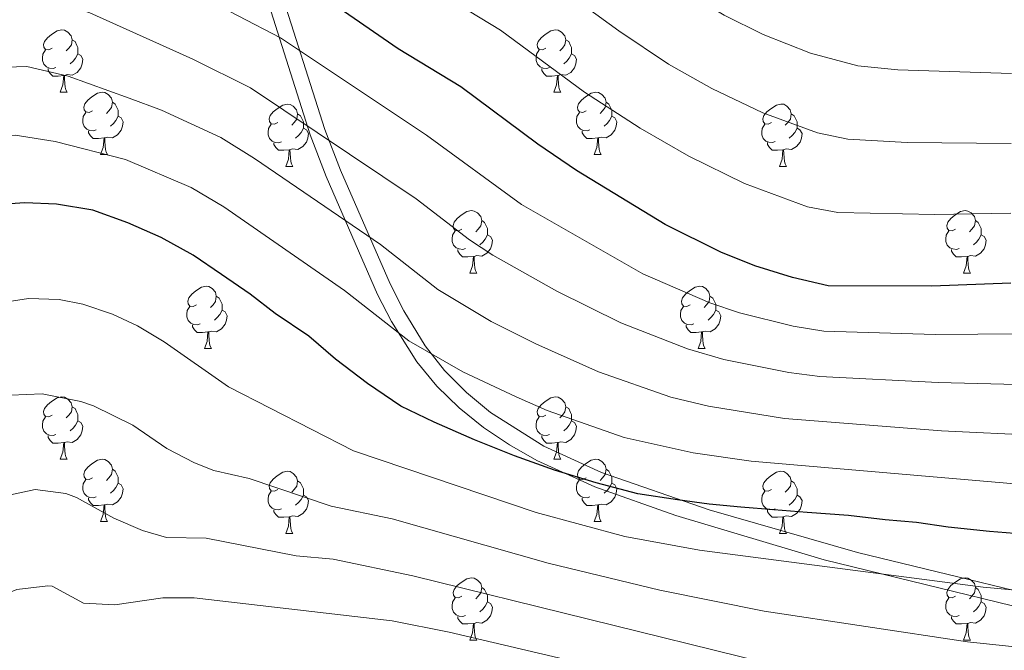
# Model space of a CAD drawing. Units: metres. Extents: x 592375 to 596871, y 4767990 to 4771022.
# Drawn here: x 594922 to 595080, y 4769318 to 4769419 of the extents above; entities that cross this region are included whole.
import ezdxf

# ---------------------------------------------------------------- set-up
doc = ezdxf.new("R2010")
doc.units = ezdxf.units.M
doc.header["$MEASUREMENT"] = 0
doc.linetypes.add('DGN Style 3', pattern=[1147.6976, 819.784, -327.9136])
for name, color, linetype, lineweight in [('Nivel 21', 7, 'Continuous', 0), ('Nivel 36', 7, 'Continuous', 0), ('Nivel 4', 7, 'Continuous', 0), ('Nivel 5', 7, 'Continuous', 0), ('Nivel 61', 7, 'Continuous', 0), ('Nivel 63', 7, 'Continuous', 0)]:
    doc.layers.add(name, color=color, linetype=linetype, lineweight=lineweight)

msp = doc.modelspace()

# ---------------------------------------------------------------- linework, layer by layer
at = {"layer": 'Nivel 21', "color": 250, "linetype": 'Continuous', "lineweight": 0}
msp.add_polyline3d([(595097.81, 4769323.47, 1032.52), (595056.31, 4769333.51, 1028.61), (595032.45, 4769340.38, 1026.26), (595015.13, 4769346.37, 1024.52), (595005.88, 4769350.63, 1023.5), (594997.31, 4769356.02, 1022.35), (594993.44, 4769359.21, 1021.71), (594989.91, 4769362.76, 1021.02), (594986.79, 4769366.71, 1020.26), (594983.36, 4769372.34, 1019.06), (594981.16, 4769376.68, 1017.9), (594973.2, 4769394.98, 1012.22), (594970.66, 4769401.49, 1010), (594963.37, 4769424.6, 1001.78), (594961.24, 4769429.56, 1000), (594958.91, 4769433.83, 998.67), (594956.34, 4769437.99, 997.67), (594944.14, 4769456, 994.04), (594941, 4769460.19, 993.05), (594937.14, 4769463.31, 992.39), (594932.47, 4769465.3, 991.97), (594929.87, 4769466.06, 991.75), (594920.07, 4769468.41, 991.02)], dxfattribs=at)
at = {"layer": 'Nivel 21', "color": 250, "linetype": 'DGN Style 3', "lineweight": 0}
msp.add_polyline3d([(595092.64, 4769322.11, 1032.09), (595050.92, 4769332.34, 1028.16), (595027.1, 4769339.47, 1025.83), (595014.05, 4769344.07, 1024.53), (595004.78, 4769348.31, 1023.51), (595000.37, 4769350.82, 1022.97), (594996.17, 4769353.63, 1022.39), (594992.25, 4769356.77, 1021.77), (594988.66, 4769360.27, 1021.11), (594985.46, 4769364.15, 1020.4), (594981.39, 4769370.67, 1019.11), (594979.17, 4769375.01, 1018.01), (594970.91, 4769393.96, 1012.25), (594968.31, 4769400.65, 1010), (594961, 4769423.79, 1001.64), (594958.99, 4769428.44, 1000), (594954.08, 4769436.86, 997.79), (594942.06, 4769454.59, 993.96), (594939.31, 4769458.25, 993.05), (594935.42, 4769461.32, 992.37), (594929.05, 4769463.66, 991.75), (594919.25, 4769466.01, 991)], dxfattribs=at)
at = {"layer": 'Nivel 36', "color": 92, "linetype": 'Continuous', "lineweight": 0}
for p, q in [((594928.18, 4769407.5), (594929.3, 4769407.5)), ((595007.51, 4769407.5), (595008.63, 4769407.5)), ((594934.65, 4769397.47), (594935.78, 4769397.47)), ((595013.98, 4769397.47), (595015.11, 4769397.47)), ((594964.43, 4769395.56), (594965.55, 4769395.56)), ((595043.75, 4769395.57), (595044.88, 4769395.57)), ((594994, 4769378.42), (594995.13, 4769378.42)), ((595073.33, 4769378.42), (595074.46, 4769378.42)), ((594951.37, 4769366.28), (594952.49, 4769366.28)), ((595030.7, 4769366.28), (595031.82, 4769366.28)), ((594928.18, 4769348.51), (594929.3, 4769348.51)), ((595007.51, 4769348.51), (595008.63, 4769348.51)), ((594934.65, 4769338.48), (594935.78, 4769338.48)), ((595013.98, 4769338.48), (595015.11, 4769338.48)), ((594964.43, 4769336.57), (594965.55, 4769336.57)), ((595043.75, 4769336.57), (595044.88, 4769336.57)), ((594994, 4769319.43), (594995.13, 4769319.43)), ((595073.33, 4769319.43), (595074.46, 4769319.43))]:
    msp.add_line(p, q, dxfattribs=at)
at = {"layer": 'Nivel 36', "color": 92, "linetype": 'Continuous', "lineweight": 0, "flags": 128}
for points in [[(594926.88, 4769414.56), (594926.35, 4769414.3), (594925.82, 4769414.35), (594925.55, 4769414.72), (594925.5, 4769415.15), (594925.66, 4769415.67), (594926.14, 4769416.26), (594926.77, 4769416.79), (594927.67, 4769417.38), (594928.42, 4769417.54), (594928.84, 4769417.48), (594929.37, 4769417.17), (594929.9, 4769416.58), (594930.06, 4769415.94), (594929.95, 4769415.09), (594929.53, 4769414.56), (594929.11, 4769414.14)], [(595006.21, 4769414.56), (595005.68, 4769414.3), (595005.15, 4769414.35), (595004.88, 4769414.72), (595004.83, 4769415.15), (595004.99, 4769415.67), (595005.47, 4769416.26), (595006.1, 4769416.79), (595007, 4769417.38), (595007.75, 4769417.54), (595008.17, 4769417.48), (595008.7, 4769417.17), (595009.23, 4769416.58), (595009.39, 4769415.94), (595009.28, 4769415.09), (595008.86, 4769414.56), (595008.44, 4769414.14)], [(594930.06, 4769415.94), (594930.54, 4769415.63), (594930.85, 4769414.99), (594931.01, 4769414.67), (594931.01, 4769414.09), (594931.01, 4769413.66), (594930.64, 4769412.97), (594930.22, 4769412.49), (594929.74, 4769412.07)], [(595009.39, 4769415.94), (595009.87, 4769415.63), (595010.18, 4769414.99), (595010.34, 4769414.67), (595010.34, 4769414.09), (595010.34, 4769413.66), (595009.97, 4769412.97), (595009.55, 4769412.49), (595009.07, 4769412.07)], [(594927.46, 4769411.48), (594927.04, 4769411.32), (594926.45, 4769411.38), (594925.98, 4769411.59), (594925.55, 4769412.02), (594925.34, 4769412.6), (594925.34, 4769413.02), (594925.39, 4769413.61), (594925.82, 4769414.3)], [(594931.01, 4769413.66), (594931.47, 4769413.41), (594931.81, 4769412.8), (594931.7, 4769412.07), (594931.49, 4769411.43), (594930.91, 4769410.69), (594930.11, 4769410.21), (594929.26, 4769410.32), (594928.83, 4769410.19)], [(595006.79, 4769411.48), (595006.37, 4769411.32), (595005.78, 4769411.38), (595005.31, 4769411.59), (595004.88, 4769412.02), (595004.67, 4769412.6), (595004.67, 4769413.02), (595004.72, 4769413.61), (595005.15, 4769414.3)], [(595010.34, 4769413.66), (595010.8, 4769413.41), (595011.14, 4769412.8), (595011.03, 4769412.07), (595010.82, 4769411.43), (595010.24, 4769410.69), (595009.44, 4769410.21), (595008.59, 4769410.32), (595008.16, 4769410.19)], [(594928.72, 4769410.19), (594927.83, 4769410.1), (594926.99, 4769410.1), (594926.56, 4769410.53), (594926.24, 4769411.01), (594926.24, 4769411.32)], [(595008.05, 4769410.19), (595007.16, 4769410.1), (595006.32, 4769410.1), (595005.89, 4769410.53), (595005.57, 4769411.01), (595005.57, 4769411.32)], [(594928.18, 4769407.5), (594928.61, 4769408.66), (594928.72, 4769410.19), (594928.83, 4769410.19), (594928.87, 4769409.6), (594928.9, 4769408.92), (594928.97, 4769408.3), (594929.09, 4769407.9), (594929.3, 4769407.5)], [(595007.51, 4769407.5), (595007.94, 4769408.66), (595008.05, 4769410.19), (595008.16, 4769410.19), (595008.2, 4769409.6), (595008.23, 4769408.92), (595008.3, 4769408.3), (595008.42, 4769407.9), (595008.63, 4769407.5)], [(594933.35, 4769404.53), (594932.82, 4769404.26), (594932.29, 4769404.32), (594932.03, 4769404.69), (594931.97, 4769405.11), (594932.13, 4769405.63), (594932.61, 4769406.23), (594933.25, 4769406.76), (594934.15, 4769407.34), (594934.89, 4769407.5), (594935.32, 4769407.45), (594935.85, 4769407.13), (594936.38, 4769406.55), (594936.54, 4769405.91), (594936.43, 4769405.06), (594936, 4769404.53), (594935.58, 4769404.1)], [(595012.68, 4769404.53), (595012.15, 4769404.26), (595011.62, 4769404.32), (595011.36, 4769404.69), (595011.3, 4769405.11), (595011.46, 4769405.63), (595011.94, 4769406.23), (595012.58, 4769406.76), (595013.48, 4769407.34), (595014.22, 4769407.5), (595014.65, 4769407.45), (595015.18, 4769407.13), (595015.71, 4769406.55), (595015.87, 4769405.91), (595015.76, 4769405.06), (595015.33, 4769404.53), (595014.91, 4769404.1)], [(594936.54, 4769405.91), (594937.01, 4769405.59), (594937.33, 4769404.95), (594937.49, 4769404.63), (594937.49, 4769404.05), (594937.49, 4769403.63), (594937.12, 4769402.94), (594936.7, 4769402.46), (594936.22, 4769402.04)], [(594963.13, 4769402.62), (594962.6, 4769402.36), (594962.07, 4769402.41), (594961.8, 4769402.78), (594961.75, 4769403.21), (594961.91, 4769403.73), (594962.39, 4769404.32), (594963.02, 4769404.85), (594963.92, 4769405.44), (594964.67, 4769405.6), (594965.09, 4769405.54), (594965.62, 4769405.23), (594966.15, 4769404.64), (594966.31, 4769404), (594966.2, 4769403.15), (594965.78, 4769402.62), (594965.36, 4769402.2)], [(595015.87, 4769405.91), (595016.34, 4769405.59), (595016.66, 4769404.95), (595016.82, 4769404.63), (595016.82, 4769404.05), (595016.82, 4769403.63), (595016.45, 4769402.94), (595016.03, 4769402.46), (595015.55, 4769402.04)], [(595042.45, 4769402.63), (595041.92, 4769402.36), (595041.39, 4769402.41), (595041.13, 4769402.79), (595041.07, 4769403.21), (595041.23, 4769403.73), (595041.71, 4769404.33), (595042.35, 4769404.85), (595043.25, 4769405.44), (595043.99, 4769405.6), (595044.42, 4769405.55), (595044.95, 4769405.23), (595045.48, 4769404.65), (595045.64, 4769404.01), (595045.53, 4769403.15), (595045.1, 4769402.63), (595044.68, 4769402.2)], [(594933.94, 4769401.45), (594933.51, 4769401.29), (594932.93, 4769401.35), (594932.45, 4769401.56), (594932.03, 4769401.98), (594931.81, 4769402.57), (594931.81, 4769402.99), (594931.87, 4769403.57), (594932.29, 4769404.26)], [(594937.49, 4769403.63), (594937.94, 4769403.38), (594938.29, 4769402.76), (594938.18, 4769402.04), (594937.97, 4769401.4), (594937.38, 4769400.66), (594936.59, 4769400.18), (594935.74, 4769400.28), (594935.31, 4769400.15)], [(594966.31, 4769404), (594966.79, 4769403.69), (594967.1, 4769403.05), (594967.26, 4769402.73), (594967.26, 4769402.15), (594967.26, 4769401.72), (594966.89, 4769401.03), (594966.47, 4769400.55), (594965.99, 4769400.13)], [(595013.27, 4769401.45), (595012.84, 4769401.29), (595012.26, 4769401.35), (595011.78, 4769401.56), (595011.36, 4769401.98), (595011.14, 4769402.57), (595011.14, 4769402.99), (595011.2, 4769403.57), (595011.62, 4769404.26)], [(595016.82, 4769403.63), (595017.27, 4769403.38), (595017.62, 4769402.76), (595017.51, 4769402.04), (595017.3, 4769401.4), (595016.71, 4769400.66), (595015.92, 4769400.18), (595015.07, 4769400.28), (595014.64, 4769400.15)], [(595045.64, 4769404.01), (595046.11, 4769403.69), (595046.43, 4769403.05), (595046.59, 4769402.73), (595046.59, 4769402.15), (595046.59, 4769401.73), (595046.22, 4769401.03), (595045.8, 4769400.55), (595045.32, 4769400.13)], [(594963.71, 4769399.54), (594963.29, 4769399.38), (594962.7, 4769399.44), (594962.23, 4769399.65), (594961.8, 4769400.08), (594961.59, 4769400.66), (594961.59, 4769401.08), (594961.64, 4769401.67), (594962.07, 4769402.36)], [(595043.04, 4769399.55), (595042.61, 4769399.39), (595042.03, 4769399.45), (595041.55, 4769399.65), (595041.13, 4769400.08), (595040.91, 4769400.67), (595040.91, 4769401.09), (595040.97, 4769401.67), (595041.39, 4769402.36)], [(594935.2, 4769400.15), (594934.31, 4769400.07), (594933.46, 4769400.07), (594933.04, 4769400.5), (594932.72, 4769400.97), (594932.72, 4769401.29)], [(594967.26, 4769401.72), (594967.72, 4769401.47), (594968.06, 4769400.86), (594967.95, 4769400.13), (594967.74, 4769399.49), (594967.16, 4769398.75), (594966.36, 4769398.27), (594965.51, 4769398.38), (594965.08, 4769398.25)], [(595014.53, 4769400.15), (595013.64, 4769400.07), (595012.79, 4769400.07), (595012.37, 4769400.5), (595012.05, 4769400.97), (595012.05, 4769401.29)], [(595046.59, 4769401.73), (595047.04, 4769401.47), (595047.39, 4769400.86), (595047.28, 4769400.13), (595047.07, 4769399.49), (595046.48, 4769398.75), (595045.69, 4769398.27), (595044.84, 4769398.38), (595044.41, 4769398.25)], [(594934.65, 4769397.47), (594935.09, 4769398.63), (594935.2, 4769400.15), (594935.31, 4769400.15), (594935.34, 4769399.57), (594935.38, 4769398.88), (594935.45, 4769398.27), (594935.56, 4769397.87), (594935.78, 4769397.47)], [(594964.97, 4769398.25), (594964.08, 4769398.16), (594963.24, 4769398.16), (594962.81, 4769398.59), (594962.49, 4769399.07), (594962.49, 4769399.38)], [(595013.98, 4769397.47), (595014.42, 4769398.63), (595014.53, 4769400.15), (595014.64, 4769400.15), (595014.67, 4769399.57), (595014.71, 4769398.88), (595014.78, 4769398.27), (595014.89, 4769397.87), (595015.11, 4769397.47)], [(595044.3, 4769398.25), (595043.41, 4769398.17), (595042.56, 4769398.17), (595042.14, 4769398.59), (595041.82, 4769399.07), (595041.82, 4769399.39)], [(594964.43, 4769395.56), (594964.86, 4769396.72), (594964.97, 4769398.25), (594965.08, 4769398.25), (594965.12, 4769397.66), (594965.15, 4769396.98), (594965.22, 4769396.36), (594965.34, 4769395.96), (594965.55, 4769395.56)], [(595043.75, 4769395.57), (595044.19, 4769396.73), (595044.3, 4769398.25), (595044.41, 4769398.25), (595044.44, 4769397.67), (595044.48, 4769396.98), (595044.55, 4769396.37), (595044.66, 4769395.97), (595044.88, 4769395.57)], [(594992.7, 4769385.48), (594992.17, 4769385.22), (594991.64, 4769385.27), (594991.38, 4769385.64), (594991.32, 4769386.07), (594991.48, 4769386.59), (594991.96, 4769387.18), (594992.6, 4769387.71), (594993.5, 4769388.3), (594994.24, 4769388.46), (594994.67, 4769388.4), (594995.2, 4769388.09), (594995.73, 4769387.5), (594995.89, 4769386.86), (594995.78, 4769386.01), (594995.35, 4769385.48), (594994.93, 4769385.06)], [(595072.03, 4769385.48), (595071.5, 4769385.22), (595070.97, 4769385.27), (595070.71, 4769385.64), (595070.65, 4769386.07), (595070.81, 4769386.59), (595071.29, 4769387.18), (595071.93, 4769387.71), (595072.83, 4769388.3), (595073.57, 4769388.46), (595074, 4769388.4), (595074.53, 4769388.09), (595075.06, 4769387.5), (595075.22, 4769386.86), (595075.11, 4769386.01), (595074.68, 4769385.48), (595074.26, 4769385.06)], [(594995.89, 4769386.86), (594996.36, 4769386.55), (594996.68, 4769385.91), (594996.84, 4769385.59), (594996.84, 4769385.01), (594996.84, 4769384.58), (594996.47, 4769383.89), (594996.05, 4769383.41), (594995.57, 4769382.99)], [(595075.22, 4769386.86), (595075.69, 4769386.55), (595076.01, 4769385.91), (595076.17, 4769385.59), (595076.17, 4769385.01), (595076.17, 4769384.58), (595075.8, 4769383.89), (595075.38, 4769383.41), (595074.9, 4769382.99)], [(594993.29, 4769382.4), (594992.86, 4769382.24), (594992.28, 4769382.3), (594991.8, 4769382.51), (594991.38, 4769382.94), (594991.16, 4769383.52), (594991.16, 4769383.94), (594991.22, 4769384.53), (594991.64, 4769385.22)], [(594996.84, 4769384.58), (594997.29, 4769384.33), (594997.64, 4769383.72), (594997.53, 4769382.99), (594997.32, 4769382.35), (594996.73, 4769381.61), (594995.94, 4769381.13), (594995.09, 4769381.24), (594994.66, 4769381.11)], [(595072.62, 4769382.4), (595072.19, 4769382.24), (595071.61, 4769382.3), (595071.13, 4769382.51), (595070.71, 4769382.94), (595070.49, 4769383.52), (595070.49, 4769383.94), (595070.55, 4769384.53), (595070.97, 4769385.22)], [(595076.17, 4769384.58), (595076.62, 4769384.33), (595076.97, 4769383.72), (595076.86, 4769382.99), (595076.65, 4769382.35), (595076.06, 4769381.61), (595075.27, 4769381.13), (595074.42, 4769381.24), (595073.99, 4769381.11)], [(594994.55, 4769381.11), (594993.66, 4769381.02), (594992.81, 4769381.02), (594992.39, 4769381.45), (594992.07, 4769381.93), (594992.07, 4769382.24)], [(595073.88, 4769381.11), (595072.99, 4769381.02), (595072.14, 4769381.02), (595071.72, 4769381.45), (595071.4, 4769381.93), (595071.4, 4769382.24)], [(594994, 4769378.42), (594994.44, 4769379.58), (594994.55, 4769381.11), (594994.66, 4769381.11), (594994.69, 4769380.52), (594994.73, 4769379.84), (594994.8, 4769379.22), (594994.91, 4769378.82), (594995.13, 4769378.42)], [(595073.33, 4769378.42), (595073.77, 4769379.58), (595073.88, 4769381.11), (595073.99, 4769381.11), (595074.02, 4769380.52), (595074.06, 4769379.84), (595074.13, 4769379.22), (595074.24, 4769378.82), (595074.46, 4769378.42)], [(594950.07, 4769373.34), (594949.54, 4769373.08), (594949.01, 4769373.13), (594948.74, 4769373.5), (594948.69, 4769373.93), (594948.85, 4769374.45), (594949.33, 4769375.04), (594949.96, 4769375.57), (594950.86, 4769376.16), (594951.61, 4769376.32), (594952.03, 4769376.26), (594952.56, 4769375.95), (594953.09, 4769375.36), (594953.25, 4769374.72), (594953.14, 4769373.87), (594952.72, 4769373.34), (594952.3, 4769372.92)], [(595029.4, 4769373.34), (595028.86, 4769373.08), (595028.34, 4769373.13), (595028.07, 4769373.5), (595028.02, 4769373.93), (595028.18, 4769374.45), (595028.66, 4769375.04), (595029.29, 4769375.57), (595030.19, 4769376.16), (595030.94, 4769376.32), (595031.36, 4769376.26), (595031.89, 4769375.95), (595032.42, 4769375.36), (595032.58, 4769374.72), (595032.47, 4769373.87), (595032.04, 4769373.34), (595031.62, 4769372.92)], [(594953.25, 4769374.72), (594953.73, 4769374.41), (594954.04, 4769373.77), (594954.2, 4769373.45), (594954.2, 4769372.87), (594954.2, 4769372.44), (594953.83, 4769371.75), (594953.41, 4769371.27), (594952.93, 4769370.85)], [(595032.58, 4769374.72), (595033.06, 4769374.41), (595033.37, 4769373.77), (595033.53, 4769373.45), (595033.53, 4769372.87), (595033.53, 4769372.44), (595033.16, 4769371.75), (595032.74, 4769371.27), (595032.26, 4769370.85)], [(594950.65, 4769370.26), (594950.23, 4769370.1), (594949.64, 4769370.16), (594949.17, 4769370.37), (594948.74, 4769370.8), (594948.53, 4769371.38), (594948.53, 4769371.8), (594948.58, 4769372.39), (594949.01, 4769373.08)], [(594954.2, 4769372.44), (594954.66, 4769372.19), (594955, 4769371.58), (594954.89, 4769370.85), (594954.68, 4769370.21), (594954.1, 4769369.47), (594953.3, 4769368.99), (594952.45, 4769369.1), (594952.02, 4769368.97)], [(595029.98, 4769370.26), (595029.56, 4769370.1), (595028.97, 4769370.16), (595028.5, 4769370.37), (595028.07, 4769370.8), (595027.86, 4769371.38), (595027.86, 4769371.8), (595027.91, 4769372.39), (595028.34, 4769373.08)], [(595033.53, 4769372.44), (595033.98, 4769372.19), (595034.33, 4769371.58), (595034.22, 4769370.85), (595034.01, 4769370.21), (595033.42, 4769369.47), (595032.63, 4769368.99), (595031.78, 4769369.1), (595031.35, 4769368.97)], [(594951.91, 4769368.97), (594951.02, 4769368.88), (594950.18, 4769368.88), (594949.75, 4769369.31), (594949.43, 4769369.79), (594949.43, 4769370.1)], [(594951.37, 4769366.28), (594951.8, 4769367.44), (594951.91, 4769368.97), (594952.02, 4769368.97), (594952.06, 4769368.38), (594952.09, 4769367.7), (594952.16, 4769367.08), (594952.28, 4769366.68), (594952.49, 4769366.28)], [(595031.24, 4769368.97), (595030.35, 4769368.88), (595029.5, 4769368.88), (595029.08, 4769369.31), (595028.76, 4769369.79), (595028.76, 4769370.1)], [(595030.7, 4769366.28), (595031.13, 4769367.44), (595031.24, 4769368.97), (595031.35, 4769368.97), (595031.38, 4769368.38), (595031.42, 4769367.7), (595031.49, 4769367.08), (595031.6, 4769366.68), (595031.82, 4769366.28)], [(594926.88, 4769355.57), (594926.35, 4769355.31), (594925.82, 4769355.36), (594925.55, 4769355.73), (594925.5, 4769356.16), (594925.66, 4769356.68), (594926.14, 4769357.27), (594926.77, 4769357.8), (594927.67, 4769358.39), (594928.42, 4769358.55), (594928.84, 4769358.49), (594929.37, 4769358.18), (594929.9, 4769357.59), (594930.06, 4769356.95), (594929.95, 4769356.1), (594929.53, 4769355.57), (594929.11, 4769355.15)], [(595006.21, 4769355.57), (595005.68, 4769355.31), (595005.15, 4769355.36), (595004.88, 4769355.73), (595004.83, 4769356.16), (595004.99, 4769356.68), (595005.47, 4769357.27), (595006.1, 4769357.8), (595007, 4769358.39), (595007.75, 4769358.55), (595008.17, 4769358.49), (595008.7, 4769358.18), (595009.23, 4769357.59), (595009.39, 4769356.95), (595009.28, 4769356.1), (595008.86, 4769355.57), (595008.44, 4769355.15)], [(594930.06, 4769356.95), (594930.54, 4769356.64), (594930.85, 4769356), (594931.01, 4769355.68), (594931.01, 4769355.1), (594931.01, 4769354.67), (594930.64, 4769353.98), (594930.22, 4769353.5), (594929.74, 4769353.08)], [(595009.39, 4769356.95), (595009.87, 4769356.64), (595010.18, 4769356), (595010.34, 4769355.68), (595010.34, 4769355.1), (595010.34, 4769354.67), (595009.97, 4769353.98), (595009.55, 4769353.5), (595009.07, 4769353.08)], [(594927.46, 4769352.49), (594927.04, 4769352.33), (594926.45, 4769352.39), (594925.98, 4769352.6), (594925.55, 4769353.03), (594925.34, 4769353.61), (594925.34, 4769354.03), (594925.39, 4769354.62), (594925.82, 4769355.31)], [(594931.01, 4769354.67), (594931.47, 4769354.42), (594931.81, 4769353.81), (594931.7, 4769353.08), (594931.49, 4769352.44), (594930.91, 4769351.7), (594930.11, 4769351.22), (594929.26, 4769351.33), (594928.83, 4769351.2)], [(595006.79, 4769352.49), (595006.37, 4769352.33), (595005.78, 4769352.39), (595005.31, 4769352.6), (595004.88, 4769353.03), (595004.67, 4769353.61), (595004.67, 4769354.03), (595004.72, 4769354.62), (595005.15, 4769355.31)], [(595010.34, 4769354.67), (595010.8, 4769354.42), (595011.14, 4769353.81), (595011.03, 4769353.08), (595010.82, 4769352.44), (595010.24, 4769351.7), (595009.44, 4769351.22), (595008.59, 4769351.33), (595008.16, 4769351.2)], [(594928.72, 4769351.2), (594927.83, 4769351.11), (594926.99, 4769351.11), (594926.56, 4769351.54), (594926.24, 4769352.02), (594926.24, 4769352.33)], [(594928.18, 4769348.51), (594928.61, 4769349.67), (594928.72, 4769351.2), (594928.83, 4769351.2), (594928.87, 4769350.61), (594928.9, 4769349.93), (594928.97, 4769349.31), (594929.09, 4769348.91), (594929.3, 4769348.51)], [(595008.05, 4769351.2), (595007.16, 4769351.11), (595006.32, 4769351.11), (595005.89, 4769351.54), (595005.57, 4769352.02), (595005.57, 4769352.33)], [(595007.51, 4769348.51), (595007.94, 4769349.67), (595008.05, 4769351.2), (595008.16, 4769351.2), (595008.2, 4769350.61), (595008.23, 4769349.93), (595008.3, 4769349.31), (595008.42, 4769348.91), (595008.63, 4769348.51)], [(594933.35, 4769345.54), (594932.82, 4769345.27), (594932.29, 4769345.33), (594932.03, 4769345.7), (594931.97, 4769346.12), (594932.13, 4769346.64), (594932.61, 4769347.24), (594933.25, 4769347.77), (594934.15, 4769348.35), (594934.89, 4769348.51), (594935.32, 4769348.46), (594935.85, 4769348.14), (594936.38, 4769347.56), (594936.54, 4769346.92), (594936.43, 4769346.07), (594936, 4769345.54), (594935.58, 4769345.11)], [(595012.68, 4769345.54), (595012.15, 4769345.27), (595011.62, 4769345.33), (595011.36, 4769345.7), (595011.3, 4769346.12), (595011.46, 4769346.64), (595011.94, 4769347.24), (595012.58, 4769347.77), (595013.48, 4769348.35), (595014.22, 4769348.51), (595014.65, 4769348.46), (595015.18, 4769348.14), (595015.71, 4769347.56), (595015.87, 4769346.92), (595015.76, 4769346.07), (595015.33, 4769345.54), (595014.91, 4769345.11)], [(594936.54, 4769346.92), (594937.01, 4769346.6), (594937.33, 4769345.96), (594937.49, 4769345.64), (594937.49, 4769345.06), (594937.49, 4769344.64), (594937.12, 4769343.95), (594936.7, 4769343.47), (594936.22, 4769343.05)], [(594963.13, 4769343.63), (594962.6, 4769343.37), (594962.07, 4769343.42), (594961.8, 4769343.79), (594961.75, 4769344.22), (594961.91, 4769344.74), (594962.39, 4769345.33), (594963.02, 4769345.86), (594963.92, 4769346.45), (594964.67, 4769346.61), (594965.09, 4769346.55), (594965.62, 4769346.24), (594966.15, 4769345.65), (594966.31, 4769345.01), (594966.2, 4769344.16), (594965.78, 4769343.63), (594965.36, 4769343.21)], [(595015.87, 4769346.92), (595016.34, 4769346.6), (595016.66, 4769345.96), (595016.82, 4769345.64), (595016.82, 4769345.06), (595016.82, 4769344.64), (595016.45, 4769343.95), (595016.03, 4769343.47), (595015.55, 4769343.05)], [(595042.45, 4769343.63), (595041.92, 4769343.37), (595041.39, 4769343.42), (595041.13, 4769343.79), (595041.07, 4769344.22), (595041.23, 4769344.74), (595041.71, 4769345.33), (595042.35, 4769345.86), (595043.25, 4769346.45), (595043.99, 4769346.61), (595044.42, 4769346.55), (595044.95, 4769346.24), (595045.48, 4769345.65), (595045.64, 4769345.01), (595045.53, 4769344.16), (595045.1, 4769343.63), (595044.68, 4769343.21)], [(594933.94, 4769342.46), (594933.51, 4769342.3), (594932.93, 4769342.36), (594932.45, 4769342.57), (594932.03, 4769342.99), (594931.81, 4769343.58), (594931.81, 4769344), (594931.87, 4769344.58), (594932.29, 4769345.27)], [(594966.31, 4769345.01), (594966.79, 4769344.7), (594967.1, 4769344.06), (594967.26, 4769343.74), (594967.26, 4769343.16), (594967.26, 4769342.73), (594966.89, 4769342.04), (594966.47, 4769341.56), (594965.99, 4769341.14)], [(595013.27, 4769342.46), (595012.84, 4769342.3), (595012.26, 4769342.36), (595011.78, 4769342.57), (595011.36, 4769342.99), (595011.14, 4769343.58), (595011.14, 4769344), (595011.2, 4769344.58), (595011.62, 4769345.27)], [(595045.64, 4769345.01), (595046.11, 4769344.7), (595046.43, 4769344.06), (595046.59, 4769343.74), (595046.59, 4769343.16), (595046.59, 4769342.73), (595046.22, 4769342.04), (595045.8, 4769341.56), (595045.32, 4769341.14)], [(594937.49, 4769344.64), (594937.94, 4769344.39), (594938.29, 4769343.77), (594938.18, 4769343.05), (594937.97, 4769342.41), (594937.38, 4769341.67), (594936.59, 4769341.19), (594935.74, 4769341.29), (594935.31, 4769341.16)], [(594963.71, 4769340.55), (594963.29, 4769340.39), (594962.7, 4769340.45), (594962.23, 4769340.66), (594961.8, 4769341.09), (594961.59, 4769341.67), (594961.59, 4769342.09), (594961.64, 4769342.68), (594962.07, 4769343.37)], [(595016.82, 4769344.64), (595017.27, 4769344.39), (595017.62, 4769343.77), (595017.51, 4769343.05), (595017.3, 4769342.41), (595016.71, 4769341.67), (595015.92, 4769341.19), (595015.07, 4769341.29), (595014.64, 4769341.16)], [(595043.04, 4769340.55), (595042.61, 4769340.39), (595042.03, 4769340.45), (595041.55, 4769340.66), (595041.13, 4769341.09), (595040.91, 4769341.67), (595040.91, 4769342.09), (595040.97, 4769342.68), (595041.39, 4769343.37)], [(594935.2, 4769341.16), (594934.31, 4769341.08), (594933.46, 4769341.08), (594933.04, 4769341.51), (594932.72, 4769341.98), (594932.72, 4769342.3)], [(594967.26, 4769342.73), (594967.72, 4769342.48), (594968.06, 4769341.87), (594967.95, 4769341.14), (594967.74, 4769340.5), (594967.16, 4769339.76), (594966.36, 4769339.28), (594965.51, 4769339.39), (594965.08, 4769339.26)], [(595014.53, 4769341.16), (595013.64, 4769341.08), (595012.79, 4769341.08), (595012.37, 4769341.51), (595012.05, 4769341.98), (595012.05, 4769342.3)], [(595046.59, 4769342.73), (595047.04, 4769342.48), (595047.39, 4769341.87), (595047.28, 4769341.14), (595047.07, 4769340.5), (595046.48, 4769339.76), (595045.69, 4769339.28), (595044.84, 4769339.39), (595044.41, 4769339.26)], [(594934.65, 4769338.48), (594935.09, 4769339.64), (594935.2, 4769341.16), (594935.31, 4769341.16), (594935.34, 4769340.58), (594935.38, 4769339.89), (594935.45, 4769339.28), (594935.56, 4769338.88), (594935.78, 4769338.48)], [(594964.97, 4769339.26), (594964.08, 4769339.17), (594963.24, 4769339.17), (594962.81, 4769339.6), (594962.49, 4769340.08), (594962.49, 4769340.39)], [(595013.98, 4769338.48), (595014.42, 4769339.64), (595014.53, 4769341.16), (595014.64, 4769341.16), (595014.67, 4769340.58), (595014.71, 4769339.89), (595014.78, 4769339.28), (595014.89, 4769338.88), (595015.11, 4769338.48)], [(595044.3, 4769339.26), (595043.41, 4769339.17), (595042.56, 4769339.17), (595042.14, 4769339.6), (595041.82, 4769340.08), (595041.82, 4769340.39)], [(594964.43, 4769336.57), (594964.86, 4769337.73), (594964.97, 4769339.26), (594965.08, 4769339.26), (594965.12, 4769338.67), (594965.15, 4769337.99), (594965.22, 4769337.37), (594965.34, 4769336.97), (594965.55, 4769336.57)], [(595043.75, 4769336.57), (595044.19, 4769337.73), (595044.3, 4769339.26), (595044.41, 4769339.26), (595044.44, 4769338.67), (595044.48, 4769337.99), (595044.55, 4769337.37), (595044.66, 4769336.97), (595044.88, 4769336.57)], [(594992.7, 4769326.49), (594992.17, 4769326.23), (594991.64, 4769326.28), (594991.38, 4769326.65), (594991.32, 4769327.07), (594991.48, 4769327.59), (594991.96, 4769328.19), (594992.6, 4769328.72), (594993.5, 4769329.31), (594994.24, 4769329.47), (594994.67, 4769329.41), (594995.2, 4769329.09), (594995.73, 4769328.51), (594995.89, 4769327.87), (594995.78, 4769327.02), (594995.35, 4769326.49), (594994.93, 4769326.07)], [(595072.03, 4769326.49), (595071.5, 4769326.23), (595070.97, 4769326.28), (595070.71, 4769326.65), (595070.65, 4769327.07), (595070.81, 4769327.59), (595071.29, 4769328.19), (595071.93, 4769328.72), (595072.83, 4769329.31), (595073.57, 4769329.47), (595074, 4769329.41), (595074.53, 4769329.09), (595075.06, 4769328.51), (595075.22, 4769327.87), (595075.11, 4769327.02), (595074.68, 4769326.49), (595074.26, 4769326.07)], [(594995.89, 4769327.87), (594996.36, 4769327.55), (594996.68, 4769326.91), (594996.84, 4769326.59), (594996.84, 4769326.01), (594996.84, 4769325.59), (594996.47, 4769324.9), (594996.05, 4769324.42), (594995.57, 4769324)], [(595075.22, 4769327.87), (595075.69, 4769327.55), (595076.01, 4769326.91), (595076.17, 4769326.59), (595076.17, 4769326.01), (595076.17, 4769325.59), (595075.8, 4769324.9), (595075.38, 4769324.42), (595074.9, 4769324)], [(594993.29, 4769323.41), (594992.86, 4769323.25), (594992.28, 4769323.31), (594991.8, 4769323.52), (594991.38, 4769323.95), (594991.16, 4769324.53), (594991.16, 4769324.95), (594991.22, 4769325.53), (594991.64, 4769326.23)], [(595072.62, 4769323.41), (595072.19, 4769323.25), (595071.61, 4769323.31), (595071.13, 4769323.52), (595070.71, 4769323.95), (595070.49, 4769324.53), (595070.49, 4769324.95), (595070.55, 4769325.53), (595070.97, 4769326.23)], [(594996.84, 4769325.59), (594997.29, 4769325.34), (594997.64, 4769324.73), (594997.53, 4769324), (594997.32, 4769323.36), (594996.73, 4769322.62), (594995.94, 4769322.14), (594995.09, 4769322.25), (594994.66, 4769322.11)], [(595076.17, 4769325.59), (595076.62, 4769325.34), (595076.97, 4769324.73), (595076.86, 4769324), (595076.65, 4769323.36), (595076.06, 4769322.62), (595075.27, 4769322.14), (595074.42, 4769322.25), (595073.99, 4769322.11)], [(594994.55, 4769322.11), (594993.66, 4769322.03), (594992.81, 4769322.03), (594992.39, 4769322.46), (594992.07, 4769322.93), (594992.07, 4769323.25)], [(595073.88, 4769322.11), (595072.99, 4769322.03), (595072.14, 4769322.03), (595071.72, 4769322.46), (595071.4, 4769322.93), (595071.4, 4769323.25)], [(594994, 4769319.43), (594994.44, 4769320.59), (594994.55, 4769322.11), (594994.66, 4769322.11), (594994.69, 4769321.53), (594994.73, 4769320.85), (594994.8, 4769320.23), (594994.91, 4769319.83), (594995.13, 4769319.43)], [(595073.33, 4769319.43), (595073.77, 4769320.59), (595073.88, 4769322.11), (595073.99, 4769322.11), (595074.02, 4769321.53), (595074.06, 4769320.85), (595074.13, 4769320.23), (595074.24, 4769319.83), (595074.46, 4769319.43)]]:
    msp.add_lwpolyline(points, dxfattribs=at)
at = {"layer": 'Nivel 4', "color": 36, "linetype": 'Continuous', "lineweight": 30, "flags": 128}
for points, elevation in [([(594982.45, 4769414.47), (594968.32, 4769424.25), (594939.83, 4769440.6), (594933.22, 4769442.99), (594928.24, 4769444.03), (594923.26, 4769444.47), (594916.74, 4769443.98), (594911.16, 4769442.96), (594900.41, 4769440.09), (594895.78, 4769438.2), (594892.1, 4769434.95), (594878.64, 4769429.7), (594868.02, 4769424.73), (594842.76, 4769410.93), (594818.49, 4769396.67), (594772.65, 4769367.27), (594750.17, 4769351.95), (594730.24, 4769339.8)], 1000), ([(595080.92, 4769376.8), (595068.21, 4769376.32), (595051.56, 4769376.4), (595045.84, 4769377.7), (595039.8, 4769379.58), (595034.34, 4769381.79), (595025.36, 4769386.22), (595011.12, 4769394.92), (595004.92, 4769399.14), (594992.53, 4769408.36), (594982.45, 4769414.47)], 1000), ([(594982.92, 4769357.04), (594977.54, 4769360.69), (594972.42, 4769364.61), (594968.1, 4769368.27), (594962.71, 4769371.92), (594958.67, 4769375.06), (594954.09, 4769378.19), (594949.52, 4769381.31), (594944.41, 4769384.17), (594939.05, 4769386.48), (594933.43, 4769388.53), (594927.55, 4769389.51), (594922.49, 4769389.7), (594916.9, 4769389.35)], 1025), ([(595082.86, 4769336.45), (595077.52, 4769336.9), (595070.85, 4769337.6), (595065.78, 4769338.32), (595060.71, 4769338.77), (595054.84, 4769339.49), (595048.18, 4769339.92), (595042.84, 4769340.37), (595037.51, 4769340.82), (595032.44, 4769341.28), (595027.36, 4769342), (595020.96, 4769342.97), (595014.27, 4769344.73), (595007.58, 4769346.76), (595001.15, 4769349.06), (594994.72, 4769351.63), (594988.28, 4769354.46), (594982.92, 4769357.04)], 1025)]:
    msp.add_lwpolyline(points, dxfattribs=dict(at, elevation=elevation))
at = {"layer": 'Nivel 5', "color": 36, "linetype": 'Continuous', "lineweight": 0, "flags": 128}
for points, elevation in [([(594907.15, 4769482.22), (594922.16, 4769484.78), (594931.15, 4769484.93), (594936.15, 4769484.85), (594940.57, 4769484.36), (594945.48, 4769483.27), (594951.26, 4769481.08), (594956, 4769478.37), (594959.98, 4769475.34), (594963.85, 4769470.76), (594968.52, 4769467.59), (594973.27, 4769463.81), (594978.67, 4769458.81), (595000.8, 4769442.47), (595011.67, 4769435.66), (595027.46, 4769424.3), (595034.84, 4769419.87), (595041.1, 4769416.77), (595048.72, 4769413.75), (595056.33, 4769411.74), (595062.77, 4769411.09), (595081.02, 4769410.48)], 985), ([(594919.72, 4769470.93), (594933.51, 4769471.25), (594938.41, 4769470.57), (594943.26, 4769469.14), (594948.75, 4769466.45), (594953.64, 4769461.51), (594960.32, 4769457.68), (594969.44, 4769450.61), (594982.92, 4769441.73), (594994.68, 4769433.14), (595005.29, 4769426.56), (595017.91, 4769417.37), (595025.92, 4769412.02), (595032.88, 4769408.09), (595041.08, 4769404.18), (595049.85, 4769400.99), (595054.74, 4769399.96), (595064.24, 4769399.42), (595080.98, 4769399.26)], 990), ([(594917.92, 4769457.43), (594925.87, 4769457.97), (594934.42, 4769457.16), (594939.62, 4769455.49), (594943.43, 4769452.25), (594949.4, 4769449.59), (594960.2, 4769442.41), (594975.62, 4769432.99), (594988.57, 4769423.8), (594998.91, 4769417.46), (595012.41, 4769407.51), (595021.37, 4769401.71), (595029.16, 4769397.23), (595038.12, 4769392.83), (595048.24, 4769389.08), (595053.15, 4769388.18), (595068.73, 4769387.82), (595080.95, 4769388.03)], 995), ([(595082.48, 4769368.64), (595068.74, 4769368.58), (595050.88, 4769369.11), (595045.95, 4769369.91), (595037.31, 4769372.06), (595032.57, 4769373.66), (595021.81, 4769378.33), (595002.3, 4769389.47), (594987.04, 4769400.61), (594963.54, 4769416.23), (594936.36, 4769430.42), (594931.07, 4769432.33), (594926.14, 4769433.35), (594923.1, 4769433.52), (594918.12, 4769433.15)], 1005), ([(595084.04, 4769360.48), (595069.27, 4769360.83), (595050.21, 4769361.81), (595045.25, 4769362.45), (595034.83, 4769364.55), (595028.98, 4769366.26), (595018.25, 4769370.43), (595007.99, 4769375.51), (594997.67, 4769381.28), (594993.96, 4769383.76), (594985.38, 4769390.38), (594958.76, 4769408.21), (594949.5, 4769412.79), (594932.9, 4769420.24), (594928.16, 4769421.87), (594925.94, 4769422.3), (594920.93, 4769422.42)], 1010), ([(594917.81, 4769411.45), (594922.8, 4769411.61), (594929.42, 4769410.06), (594939.22, 4769406.55), (594944.45, 4769404.6), (594953.98, 4769400.2), (594959.4, 4769396.85), (594979.62, 4769383.01), (594988.85, 4769375.81), (594997.42, 4769370.65), (595004.59, 4769367.06), (595014.69, 4769362.54), (595026.31, 4769358.5), (595032.34, 4769357.03), (595044.56, 4769355.05), (595069.8, 4769353.09), (595085.6, 4769352.32)], 1015), ([(595082.17, 4769344.48), (595039.17, 4769348.2), (595029.85, 4769349.51), (595018.79, 4769351.98), (595006.43, 4769356.33), (595001.42, 4769358.51), (594992.85, 4769362.55), (594984.2, 4769367.56), (594973.86, 4769375.64), (594954.46, 4769389.08), (594949.2, 4769392.18), (594938.67, 4769396.67), (594927.36, 4769399.58), (594920.93, 4769400.6), (594915.95, 4769400.13), (594901.46, 4769395.4), (594896.89, 4769393.36), (594863.5, 4769375.72), (594835.87, 4769360.47), (594817.7, 4769351.38), (594778.11, 4769330.26), (594746.98, 4769315.08)], 1020), ([(594784.65, 4769313.64), (594823.2, 4769331.44), (594849.26, 4769342.45), (594892.48, 4769363.05), (594909.02, 4769371.37), (594914.11, 4769372.94), (594923.04, 4769374.35), (594928.01, 4769374.18), (594931.79, 4769373.42), (594936.56, 4769371.84), (594940.58, 4769369.93), (594944.89, 4769367.37), (594955.22, 4769360.13), (594975.28, 4769349.84), (595004.65, 4769339.93), (595018.91, 4769336.11), (595030.87, 4769333.88), (595076.46, 4769327.95), (595088.7, 4769326.8)], 1030), ([(594920.24, 4769358.79), (594925.24, 4769359.04), (594931.5, 4769357.81), (594933.53, 4769357.08), (594939.81, 4769353.97), (594945.3, 4769350.22), (594949.75, 4769347.92), (594952.87, 4769346.72), (594958.54, 4769345.42), (594971.69, 4769340.99), (594981.48, 4769338.95), (595006.56, 4769331.79), (595024.53, 4769327.49), (595041.26, 4769324.11), (595073.96, 4769319.17), (595088.67, 4769317.6)], 1035), ([(594848.52, 4769317.02), (594853.57, 4769318.56), (594859.42, 4769319.87), (594892.69, 4769332.19), (594899.12, 4769334.86), (594906.46, 4769337.3), (594912.24, 4769340.33), (594916.92, 4769342.1), (594924.14, 4769343.66), (594929.05, 4769343.01), (594930.77, 4769342.37), (594936.78, 4769339.05), (594941.39, 4769337.07), (594945.26, 4769335.94), (594951.6, 4769335.83), (594966.07, 4769332.96), (594972.05, 4769332.42), (594984.81, 4769329.79), (595041.28, 4769315.86)], 1040), ([(594865.82, 4769309.35), (594913.46, 4769324.43), (594921.19, 4769327.57), (594926.19, 4769328.16), (594926.88, 4769328.08), (594931.93, 4769325.39), (594936.93, 4769325.1), (594944.67, 4769326.24), (594949.67, 4769326.22), (594981.5, 4769322.51), (594990.68, 4769320.73), (595012.78, 4769315.54)], 1045)]:
    msp.add_lwpolyline(points, dxfattribs=dict(at, elevation=elevation))
at = {"layer": 'Nivel 61', "color": 250, "linetype": 'Continuous', "lineweight": 0}
msp.add_3dface([(593299.52, 4768396.55), (593267.85, 4770710.08), (596659.54, 4770757.28), (596692.38, 4768443.74)], dxfattribs=at)
at = {"layer": 'Nivel 63', "color": 7, "linetype": 'Continuous', "lineweight": 0}
msp.add_3dface([(592416.54, 4767990.38), (592375.26, 4770960.08), (596829.86, 4771022.04), (596871.12, 4768052.33)], dxfattribs=at)

doc.saveas('drawing.dxf')
